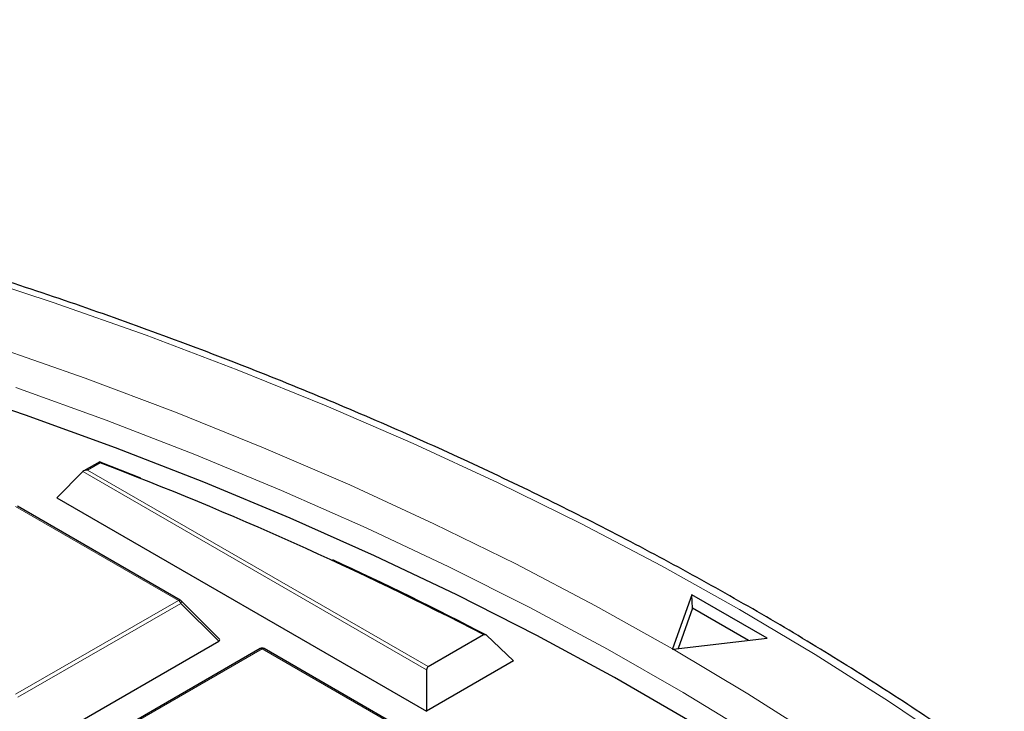
# Model space of a CAD drawing. Units: millimetres. Extents: x 0 to 420, y 0 to 297.
# Drawn here: x 341 to 362, y 225 to 239 of the extents above; entities that cross this region are included whole.
import ezdxf

# ---------------------------------------------------------------- set-up
doc = ezdxf.new("R2010")
doc.units = ezdxf.units.MM

msp = doc.modelspace()

# ---------------------------------------------------------------- linework, layer by layer
at = {"color": 7, "linetype": 'Continuous', "lineweight": 25}
for p, q in [((342.8911, 229.963), (342.5592, 229.7714)), ((342.8898, 229.9591), (343.7355, 229.63)), ((342.5412, 229.7579), (342.0023, 229.2189)), ((342.0023, 229.2189), (349.6391, 224.8103)), ((344.5546, 227.1004), (341.1938, 229.0405)), ((345.3601, 226.2987), (344.5712, 227.0877)), ((355.1163, 227.2147), (354.7197, 226.095)), ((356.6719, 226.3167), (355.1163, 227.2147)), ((355.1322, 226.9392), (355.1163, 227.2147)), ((355.1322, 226.9392), (354.8349, 226.0999)), ((356.2888, 226.2715), (355.1322, 226.9392)), ((349.6717, 225.7307), (350.8127, 226.3894)), ((351.4307, 225.8446), (350.8789, 226.3761)), ((354.7322, 226.0877), (356.6719, 226.3167)), ((341.2028, 223.8589), (345.3475, 226.2516)), ((346.205, 226.1015), (342.8441, 224.1613)), ((349.6458, 224.1613), (346.285, 226.1015)), ((354.7197, 226.095), (354.7164, 226.0857)), ((354.7164, 226.0857), (354.7322, 226.0877)), ((351.4307, 225.8446), (349.6391, 224.8103)), ((349.6391, 225.6603), (349.6391, 224.8103))]:
    msp.add_line(p, q, dxfattribs=at)
at = {"color": 8, "linetype": 'Continuous', "lineweight": 18}
for p, q in [((342.8988, 229.9404), (342.6392, 229.7905)), ((349.6391, 225.6603), (342.5412, 229.7579)), ((342.6392, 229.7905), (349.6717, 225.7307)), ((344.5146, 227.0964), (341.1538, 229.0366)), ((341.1538, 225.1562), (344.5146, 227.0964)), ((344.5636, 227.0355), (341.2028, 225.0953)), ((345.3475, 226.2516), (344.5636, 227.0355)), ((346.245, 226.0975), (342.8841, 224.1573)), ((349.6058, 224.1573), (346.245, 226.0975))]:
    msp.add_line(p, q, dxfattribs=at)
at = {"color": 8, "linetype": 'Continuous', "lineweight": 18, "flags": 128}
for points in [[(362.042, 223.0173), (360.6369, 224.0298), (359.1774, 225.0163), (357.6649, 225.9759), (356.101, 226.9076), (354.4871, 227.8104), (352.8249, 228.6836), (351.116, 229.5262), (349.3621, 230.3373), (347.565, 231.1163), (345.7263, 231.8623), (343.848, 232.5746), (341.9319, 233.2525), (339.9798, 233.8953), (337.9936, 234.5023), (335.9755, 235.0731), (333.9273, 235.607), (331.851, 236.1035), (329.7487, 236.5621), (327.6226, 236.9823), (325.4746, 237.3638), (323.3069, 237.7062), (321.1217, 238.009), (318.921, 238.2721)], [(354.7197, 226.095), (353.1244, 226.9874), (351.4805, 227.8501), (349.7898, 228.682), (348.0539, 229.4823), (346.2747, 230.2501), (344.4539, 230.9848), (342.5934, 231.6856), (340.695, 232.3517), (338.7608, 232.9825), (336.7927, 233.5773), (334.7927, 234.1355), (332.7629, 234.6566), (330.7052, 235.14), (328.6219, 235.5852), (326.515, 235.9918), (324.3867, 236.3594), (322.2391, 236.6875), (320.0745, 236.9759)], [(361.9703, 220.3094), (360.6727, 221.337), (359.319, 222.3402), (357.9106, 223.3179), (356.4489, 224.2693), (354.9353, 225.1932), (353.3715, 226.0888), (351.7591, 226.9552), (350.0996, 227.7914), (348.3947, 228.5967), (346.6462, 229.3701), (344.8559, 230.111), (343.0256, 230.8186), (341.1571, 231.4921)], [(344.5712, 227.0877), (344.5733, 227.0851), (344.5758, 227.0794), (344.5766, 227.0724), (344.5758, 227.0643), (344.5733, 227.0552), (344.5692, 227.0455), (344.5636, 227.0355)], [(361.9004, 221.2274), (360.5754, 222.2512), (359.1947, 223.2501), (357.7596, 224.2231), (356.2716, 225.1693), (354.7322, 226.0877)]]:
    msp.add_lwpolyline(points, dxfattribs=at)
at = {"color": 7, "linetype": 'Continuous', "lineweight": 25, "flags": 128}
msp.add_lwpolyline([(362.0722, 219.7074), (360.7829, 220.737), (359.4375, 221.7423), (358.0372, 222.7223), (356.5835, 223.676), (355.0778, 224.6025), (353.5217, 225.5008), (351.9168, 226.37), (350.2647, 227.2092), (348.5671, 228.0176), (346.8257, 228.7943), (345.0423, 229.5386), (343.2187, 230.2496), (341.3567, 230.9267), (339.4583, 231.5692)], dxfattribs=at)
at = {"color": 7, "linetype": 'Continuous', "lineweight": 25}
for centre, radius, start, end in [((315.8883, 159.1497), 75.7686, 62.552612, 69.115486), ((317.6639, 162.7089), 71.8105, 62.449106, 65.270584), ((344.5146, 227.0311), 0.08, 44.99845, 60.00269), ((346.245, 226.0322), 0.08, 60.00269, 119.99731)]:
    msp.add_arc(centre, radius, start, end, dxfattribs=at)
at = {"color": 8, "linetype": 'Continuous', "lineweight": 18}
for centre, radius, start, end in [((344.5381, 227.0635), 0.0404, 65.84324, 125.46722), ((344.4484, 226.993), 0.1228, 20.22711, 57.36203), ((346.2215, 226.0646), 0.0404, 54.53278, 114.15676), ((346.2684, 226.0646), 0.0404, 65.84324, 125.46722)]:
    msp.add_arc(centre, radius, start, end, dxfattribs=at)
at = {"color": 7, "linetype": 'Continuous', "lineweight": 25}
for centre, major_axis, ratio, start_param, end_param in [((342.6392, 229.7252), (0.1131, 0), 0.5773815, 1.5707963, 2.6179939), ((345.2658, 226.2799), (0.1033, 0), 0.4471651, 5.6241273, 6.9422433), ((349.7044, 225.6465), (-0.0197, 0.0892), 0.6978876, 0.2171829, 1.2643805)]:
    msp.add_ellipse(centre, major_axis=major_axis, ratio=ratio, start_param=start_param, end_param=end_param, dxfattribs=at)
for points, knots in [([(376.8551, 203.0976), (376.7681, 203.4469), (376.5793, 204.2056), (376.2129, 205.3661), (375.772, 206.5795), (375.2676, 207.7847), (374.7024, 208.9808), (374.0761, 210.1668), (373.3895, 211.3415), (372.6431, 212.5039), (371.8375, 213.6529), (370.9735, 214.7876), (370.0518, 215.9068), (369.0733, 217.0095), (368.0389, 218.0948), (366.9494, 219.1617), (365.8058, 220.2092), (364.6093, 221.2365), (363.3608, 222.2425), (362.0615, 223.2264), (360.7126, 224.1873), (359.3152, 225.1244), (357.8706, 226.037), (356.3802, 226.9241), (354.8452, 227.785), (353.267, 228.6191), (351.647, 229.4255), (349.9866, 230.2036), (348.2873, 230.9527), (346.5506, 231.6723), (344.7779, 232.3615), (342.971, 233.02), (341.1313, 233.6471), (339.2605, 234.2423), (337.3602, 234.805), (335.432, 235.3349), (333.4777, 235.8313), (331.499, 236.294), (329.4975, 236.7226), (327.4751, 237.1166), (325.4335, 237.4757), (323.3745, 237.7996), (321.2999, 238.0881), (319.2116, 238.3409), (317.1112, 238.5577), (315.0007, 238.7384), (312.882, 238.8829), (310.7568, 238.9911), (308.627, 239.0623), (306.8793, 239.0921), (305.8422, 239.0946), (305.5162, 239.0954)], [0, 0, 0, 0, 0.0175798, 0.0381743, 0.0587791, 0.0793954, 0.1000234, 0.1206632, 0.1413147, 0.1619773, 0.1826503, 0.2033327, 0.2240235, 0.2447217, 0.2654263, 0.2861364, 0.3068508, 0.3275688, 0.3482896, 0.3690125, 0.3897368, 0.4104621, 0.4311879, 0.4519138, 0.4726394, 0.4933645, 0.5140889, 0.5348125, 0.5555351, 0.5762568, 0.5969774, 0.6176969, 0.6384153, 0.6591327, 0.679849, 0.7005643, 0.7212786, 0.741992, 0.7627045, 0.7834162, 0.8041272, 0.8248375, 0.8455471, 0.8662562, 0.8869649, 0.9076731, 0.928381, 0.9490886, 0.969796, 0.9905033, 1, 1, 1, 1]), ([(342.8916, 229.9622), (342.8917, 229.9626), (342.8928, 229.965), (342.8954, 229.9572), (342.8977, 229.9467), (342.8987, 229.9405), (342.8988, 229.9404)], [0, 0, 0, 0, 0.0967382, 0.5825679, 0.9895807, 1, 1, 1, 1]), ([(350.8127, 226.3894), (350.8162, 226.391), (350.8254, 226.3955), (350.8423, 226.3962), (350.8617, 226.3902), (350.8731, 226.3808), (350.8789, 226.3761)], [0, 0, 0, 0, 0.163279, 0.4286418, 0.7127028, 1, 1, 1, 1])]:
    msp.add_open_spline(points, degree=3, knots=knots, dxfattribs=at)

doc.saveas('drawing.dxf')
